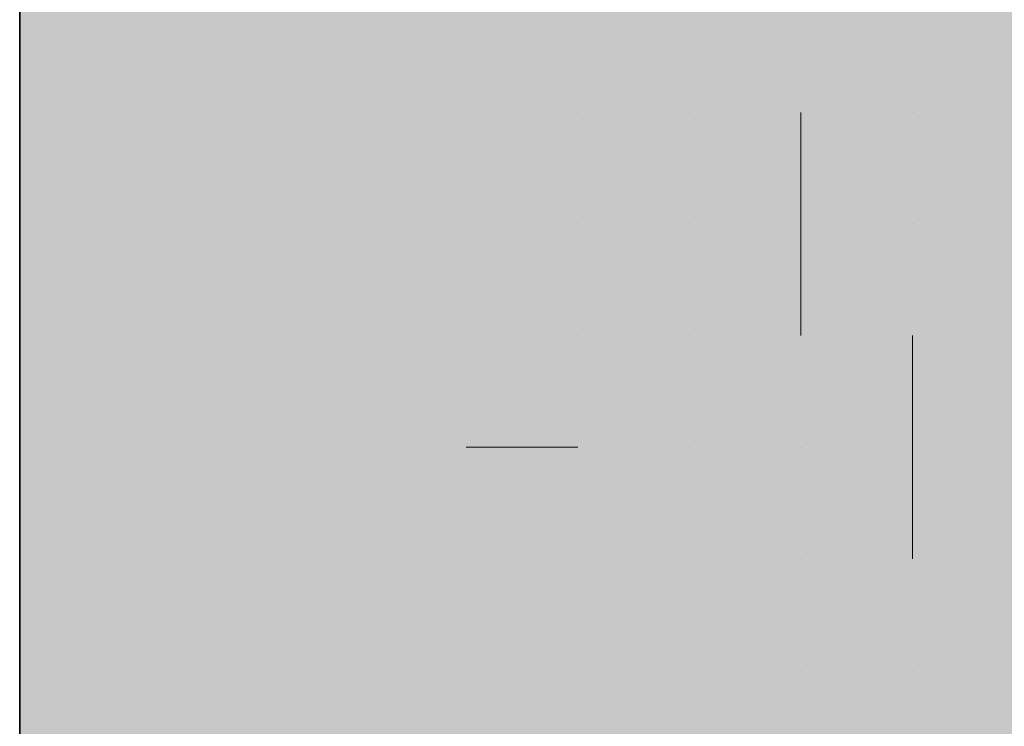
# Model space of a CAD drawing. Units: millimetres. Extents: x 0 to 8.3, y 0 to 11.7.
# Drawn here: x 6.8 to 6.9, y 10.2 to 10.2 of the extents above; entities that cross this region are included whole.
import ezdxf

# ---------------------------------------------------------------- set-up
doc = ezdxf.new("R2010")
doc.units = ezdxf.units.MM
doc.layers.add('PDF_Flächenfüllungen', color=7, linetype='Continuous', true_color=0xc0c0c0)
doc.layers.add('PDF_Geometrie', color=7, linetype='Continuous')

msp = doc.modelspace()

# ---------------------------------------------------------------- linework, layer by layer
at = {"layer": 'PDF_Flächenfüllungen', "color": 254, "lineweight": 5, "true_color": 0xdfdfdf, "transparency": 33554559}
msp.add_solid([(6.843333, 9.762783), (6.903333, 9.762783), (6.843333, 10.71945), (6.903333, 10.71945)], dxfattribs=at)
at = {"layer": 'PDF_Geometrie', "lineweight": 35}
msp.add_lwpolyline([(6.903333, 9.486117), (6.843333, 9.486117), (6.843333, 10.71945)], dxfattribs=at)
at = {"layer": 'PDF_Geometrie', "lineweight": 13}
for points in [[(6.843333, 10.17945), (6.843333, 10.17945)], [(6.843333, 10.17945), (6.843333, 10.17945)], [(6.843333, 10.17945), (6.843333, 10.17945)], [(6.843333, 10.17945), (6.843333, 10.17945)], [(6.843333, 10.17945), (6.843333, 10.17945)], [(6.845, 10.17945), (6.845, 10.17945)], [(6.845, 10.17945), (6.845, 10.17945)], [(6.845, 10.17945), (6.845, 10.17945)], [(6.845, 10.17945), (6.845, 10.17945)], [(6.845, 10.17945), (6.845, 10.17945)], [(6.845, 10.17945), (6.845, 10.17945)], [(6.845, 10.17945), (6.845, 10.17945)], [(6.845, 10.17945), (6.845, 10.17945)], [(6.845, 10.17945), (6.845, 10.17945)], [(6.846667, 10.17945), (6.846667, 10.17945)], [(6.846667, 10.17945), (6.846667, 10.17945)], [(6.846667, 10.17945), (6.846667, 10.17945)], [(6.846667, 10.17945), (6.846667, 10.17945)], [(6.846667, 10.17945), (6.846667, 10.17945)], [(6.846667, 10.17945), (6.846667, 10.17945)], [(6.846667, 10.17945), (6.846667, 10.17945)], [(6.848333, 10.17945), (6.848333, 10.17945)], [(6.848333, 10.17945), (6.848333, 10.17945)], [(6.848333, 10.17945), (6.848333, 10.17945)], [(6.848333, 10.17945), (6.848333, 10.17945)], [(6.848333, 10.17945), (6.848333, 10.17945)], [(6.848333, 10.17945), (6.848333, 10.17945)], [(6.848333, 10.17945), (6.848333, 10.17945)], [(6.848333, 10.17945), (6.848333, 10.17945)], [(6.85, 10.17945), (6.85, 10.17945)], [(6.85, 10.17945), (6.85, 10.17945)], [(6.85, 10.17945), (6.85, 10.17945)], [(6.85, 10.17945), (6.85, 10.17945)], [(6.85, 10.17945), (6.85, 10.17945)], [(6.85, 10.17945), (6.85, 10.17945)], [(6.85, 10.17945), (6.85, 10.17945)], [(6.851667, 10.17945), (6.851667, 10.17945)], [(6.851667, 10.17945), (6.851667, 10.17945)], [(6.851667, 10.17945), (6.851667, 10.17945)], [(6.851667, 10.17945), (6.851667, 10.17945)], [(6.851667, 10.17945), (6.851667, 10.17945)], [(6.851667, 10.17945), (6.851667, 10.17945)], [(6.851667, 10.17945), (6.851667, 10.17945)], [(6.851667, 10.17945), (6.851667, 10.17945)], [(6.851667, 10.17945), (6.851667, 10.17945)], [(6.853333, 10.17945), (6.853333, 10.17945)], [(6.853333, 10.17945), (6.853333, 10.17945)], [(6.853333, 10.17945), (6.853333, 10.17945)], [(6.853333, 10.17945), (6.853333, 10.17945)], [(6.853333, 10.17945), (6.853333, 10.17945)], [(6.853333, 10.17945), (6.853333, 10.17945)], [(6.853333, 10.17945), (6.853333, 10.17945)], [(6.853333, 10.17945), (6.853333, 10.17945)], [(6.853333, 10.17945), (6.853333, 10.17945)], [(6.855, 10.17945), (6.855, 10.17945)], [(6.855, 10.17945), (6.855, 10.17945)], [(6.855, 10.17945), (6.855, 10.17945)], [(6.855, 10.17945), (6.855, 10.17945)], [(6.855, 10.17945), (6.855, 10.17945)], [(6.855, 10.17945), (6.855, 10.17945)], [(6.855, 10.176117), (6.855, 10.177783), (6.855, 10.17945)], [(6.855, 10.17945), (6.855, 10.17945)], [(6.856667, 10.17945), (6.856667, 10.17945)], [(6.856667, 10.17945), (6.856667, 10.17945)], [(6.856667, 10.17945), (6.856667, 10.17945)], [(6.856667, 10.17945), (6.856667, 10.17945)], [(6.856667, 10.17945), (6.856667, 10.17945)], [(6.856667, 10.17945), (6.856667, 10.17945)], [(6.856667, 10.17945), (6.856667, 10.17945)], [(6.856667, 10.17945), (6.856667, 10.17945)], [(6.843333, 10.177783), (6.843333, 10.177783)], [(6.843333, 10.177783), (6.843333, 10.177783)], [(6.843333, 10.177783), (6.843333, 10.177783)], [(6.843333, 10.177783), (6.843333, 10.177783)], [(6.843333, 10.177783), (6.843333, 10.177783)], [(6.845, 10.177783), (6.845, 10.177783)], [(6.845, 10.177783), (6.845, 10.177783)], [(6.845, 10.177783), (6.845, 10.177783)], [(6.845, 10.177783), (6.845, 10.177783)], [(6.845, 10.177783), (6.845, 10.177783)], [(6.845, 10.177783), (6.845, 10.177783)], [(6.845, 10.177783), (6.845, 10.177783)], [(6.845, 10.177783), (6.845, 10.177783)], [(6.846667, 10.177783), (6.846667, 10.177783)], [(6.846667, 10.177783), (6.846667, 10.177783)], [(6.846667, 10.177783), (6.846667, 10.177783)], [(6.846667, 10.177783), (6.846667, 10.177783)], [(6.846667, 10.177783), (6.846667, 10.177783)], [(6.846667, 10.177783), (6.846667, 10.177783)], [(6.846667, 10.177783), (6.846667, 10.177783)], [(6.846667, 10.177783), (6.846667, 10.177783)], [(6.848333, 10.177783), (6.848333, 10.177783)], [(6.848333, 10.177783), (6.848333, 10.177783)], [(6.848333, 10.177783), (6.848333, 10.177783)], [(6.848333, 10.177783), (6.848333, 10.177783)], [(6.848333, 10.177783), (6.848333, 10.177783)], [(6.848333, 10.177783), (6.848333, 10.177783)], [(6.848333, 10.177783), (6.848333, 10.177783)], [(6.848333, 10.177783), (6.848333, 10.177783)], [(6.85, 10.177783), (6.85, 10.177783)], [(6.85, 10.177783), (6.85, 10.177783)], [(6.85, 10.177783), (6.85, 10.177783)], [(6.85, 10.177783), (6.85, 10.177783)], [(6.85, 10.177783), (6.85, 10.177783)], [(6.85, 10.177783), (6.85, 10.177783)], [(6.85, 10.177783), (6.85, 10.177783)], [(6.85, 10.177783), (6.85, 10.177783)], [(6.85, 10.177783), (6.85, 10.177783)], [(6.851667, 10.177783), (6.851667, 10.177783)], [(6.851667, 10.177783), (6.851667, 10.177783)], [(6.851667, 10.177783), (6.851667, 10.177783)], [(6.851667, 10.177783), (6.851667, 10.177783)], [(6.851667, 10.177783), (6.851667, 10.177783)], [(6.851667, 10.177783), (6.851667, 10.177783)], [(6.853333, 10.177783), (6.853333, 10.177783)], [(6.853333, 10.177783), (6.853333, 10.177783)], [(6.853333, 10.177783), (6.853333, 10.177783)], [(6.853333, 10.177783), (6.853333, 10.177783)], [(6.853333, 10.177783), (6.853333, 10.177783)], [(6.853333, 10.177783), (6.853333, 10.177783)], [(6.853333, 10.177783), (6.853333, 10.177783)], [(6.853333, 10.177783), (6.853333, 10.177783)], [(6.855, 10.177783), (6.855, 10.177783)], [(6.855, 10.177783), (6.855, 10.177783)], [(6.855, 10.177783), (6.855, 10.177783)], [(6.855, 10.177783), (6.855, 10.177783)], [(6.855, 10.177783), (6.855, 10.177783)], [(6.855, 10.177783), (6.855, 10.177783)], [(6.855, 10.177783), (6.855, 10.177783)], [(6.856667, 10.177783), (6.856667, 10.177783)], [(6.856667, 10.177783), (6.856667, 10.177783)], [(6.856667, 10.177783), (6.856667, 10.177783)], [(6.856667, 10.177783), (6.856667, 10.177783)], [(6.856667, 10.177783), (6.856667, 10.177783)], [(6.856667, 10.177783), (6.856667, 10.177783)], [(6.856667, 10.177783), (6.856667, 10.177783)], [(6.856667, 10.177783), (6.856667, 10.177783)], [(6.856667, 10.177783), (6.856667, 10.177783)], [(6.843333, 10.176117), (6.843333, 10.176117)], [(6.843333, 10.176117), (6.843333, 10.176117)], [(6.843333, 10.176117), (6.843333, 10.176117)], [(6.843333, 10.176117), (6.843333, 10.176117)], [(6.843333, 10.176117), (6.843333, 10.176117)], [(6.843333, 10.176117), (6.843333, 10.176117)], [(6.845, 10.176117), (6.845, 10.176117)], [(6.845, 10.176117), (6.845, 10.176117)], [(6.845, 10.176117), (6.845, 10.176117)], [(6.845, 10.176117), (6.845, 10.176117)], [(6.845, 10.176117), (6.845, 10.176117)], [(6.845, 10.176117), (6.845, 10.176117)], [(6.845, 10.176117), (6.845, 10.176117)], [(6.845, 10.176117), (6.845, 10.176117)], [(6.846667, 10.176117), (6.846667, 10.176117)], [(6.846667, 10.176117), (6.846667, 10.176117)], [(6.846667, 10.176117), (6.846667, 10.176117)], [(6.846667, 10.176117), (6.846667, 10.176117)], [(6.846667, 10.176117), (6.846667, 10.176117)], [(6.846667, 10.176117), (6.846667, 10.176117)], [(6.846667, 10.176117), (6.846667, 10.176117)], [(6.846667, 10.176117), (6.846667, 10.176117)], [(6.848333, 10.176117), (6.848333, 10.176117)], [(6.848333, 10.176117), (6.848333, 10.176117)], [(6.848333, 10.176117), (6.848333, 10.176117)], [(6.848333, 10.176117), (6.848333, 10.176117)], [(6.848333, 10.176117), (6.848333, 10.176117)], [(6.848333, 10.176117), (6.848333, 10.176117)], [(6.848333, 10.176117), (6.848333, 10.176117)], [(6.85, 10.176117), (6.85, 10.176117)], [(6.85, 10.176117), (6.85, 10.176117)], [(6.85, 10.176117), (6.85, 10.176117)], [(6.85, 10.176117), (6.85, 10.176117)], [(6.85, 10.176117), (6.85, 10.176117)], [(6.85, 10.176117), (6.85, 10.176117)], [(6.85, 10.176117), (6.85, 10.176117)], [(6.85, 10.176117), (6.85, 10.176117)], [(6.851667, 10.176117), (6.851667, 10.176117)], [(6.851667, 10.176117), (6.851667, 10.176117)], [(6.851667, 10.176117), (6.851667, 10.176117)], [(6.851667, 10.176117), (6.851667, 10.176117)], [(6.851667, 10.176117), (6.851667, 10.176117)], [(6.851667, 10.176117), (6.851667, 10.176117)], [(6.851667, 10.176117), (6.851667, 10.176117)], [(6.851667, 10.176117), (6.851667, 10.176117)], [(6.853333, 10.176117), (6.853333, 10.176117)], [(6.853333, 10.176117), (6.853333, 10.176117)], [(6.853333, 10.176117), (6.853333, 10.176117)], [(6.853333, 10.176117), (6.853333, 10.176117)], [(6.853333, 10.176117), (6.853333, 10.176117)], [(6.853333, 10.176117), (6.853333, 10.176117)], [(6.853333, 10.176117), (6.853333, 10.176117)], [(6.853333, 10.176117), (6.853333, 10.176117)], [(6.853333, 10.176117), (6.853333, 10.176117)], [(6.855, 10.176117), (6.855, 10.176117)], [(6.855, 10.176117), (6.855, 10.176117)], [(6.855, 10.176117), (6.855, 10.176117)], [(6.855, 10.176117), (6.855, 10.176117)], [(6.855, 10.176117), (6.855, 10.176117)], [(6.855, 10.176117), (6.855, 10.176117)], [(6.855, 10.176117), (6.855, 10.176117)], [(6.856667, 10.176117), (6.856667, 10.176117)], [(6.856667, 10.176117), (6.856667, 10.176117)], [(6.856667, 10.176117), (6.856667, 10.176117)], [(6.856667, 10.176117), (6.856667, 10.176117)], [(6.856667, 10.176117), (6.856667, 10.176117)], [(6.856667, 10.172783), (6.856667, 10.17445), (6.856667, 10.176117)], [(6.856667, 10.176117), (6.856667, 10.176117)], [(6.843333, 10.17445), (6.843333, 10.17445)], [(6.843333, 10.17445), (6.843333, 10.17445)], [(6.843333, 10.17445), (6.843333, 10.17445)], [(6.843333, 10.17445), (6.843333, 10.17445)], [(6.843333, 10.17445), (6.843333, 10.17445)], [(6.843333, 10.17445), (6.843333, 10.17445)], [(6.845, 10.17445), (6.845, 10.17445)], [(6.845, 10.17445), (6.845, 10.17445)], [(6.845, 10.17445), (6.845, 10.17445)], [(6.845, 10.17445), (6.845, 10.17445)], [(6.845, 10.17445), (6.845, 10.17445)], [(6.845, 10.17445), (6.845, 10.17445)], [(6.845, 10.17445), (6.845, 10.17445)], [(6.846667, 10.17445), (6.846667, 10.17445)], [(6.846667, 10.17445), (6.846667, 10.17445)], [(6.846667, 10.17445), (6.846667, 10.17445)], [(6.846667, 10.17445), (6.846667, 10.17445)], [(6.846667, 10.17445), (6.846667, 10.17445)], [(6.846667, 10.17445), (6.846667, 10.17445)], [(6.846667, 10.17445), (6.846667, 10.17445)], [(6.846667, 10.17445), (6.846667, 10.17445)], [(6.848333, 10.17445), (6.848333, 10.17445)], [(6.848333, 10.17445), (6.848333, 10.17445)], [(6.848333, 10.17445), (6.848333, 10.17445)], [(6.848333, 10.17445), (6.848333, 10.17445)], [(6.848333, 10.17445), (6.848333, 10.17445)], [(6.848333, 10.17445), (6.848333, 10.17445)], [(6.848333, 10.17445), (6.848333, 10.17445)], [(6.848333, 10.17445), (6.848333, 10.17445)], [(6.848333, 10.17445), (6.848333, 10.17445)], [(6.85, 10.17445), (6.85, 10.17445)], [(6.85, 10.17445), (6.85, 10.17445)], [(6.85, 10.17445), (6.85, 10.17445)], [(6.85, 10.17445), (6.85, 10.17445)], [(6.85, 10.17445), (6.85, 10.17445)], [(6.85, 10.17445), (6.85, 10.17445)], [(6.85, 10.17445), (6.85, 10.17445)], [(6.851667, 10.17445), (6.85, 10.17445)], [(6.851667, 10.17445), (6.851667, 10.17445)], [(6.851667, 10.17445), (6.851667, 10.17445)], [(6.851667, 10.17445), (6.851667, 10.17445)], [(6.851667, 10.17445), (6.851667, 10.17445)], [(6.851667, 10.17445), (6.851667, 10.17445)], [(6.851667, 10.17445), (6.851667, 10.17445)], [(6.851667, 10.17445), (6.851667, 10.17445)], [(6.851667, 10.17445), (6.851667, 10.17445)], [(6.853333, 10.17445), (6.853333, 10.17445)], [(6.853333, 10.17445), (6.853333, 10.17445)], [(6.853333, 10.17445), (6.853333, 10.17445)], [(6.853333, 10.17445), (6.853333, 10.17445)], [(6.853333, 10.17445), (6.853333, 10.17445)], [(6.853333, 10.17445), (6.853333, 10.17445)], [(6.855, 10.17445), (6.855, 10.17445)], [(6.855, 10.17445), (6.855, 10.17445)], [(6.855, 10.17445), (6.855, 10.17445)], [(6.855, 10.17445), (6.855, 10.17445)], [(6.855, 10.17445), (6.855, 10.17445)], [(6.855, 10.17445), (6.855, 10.17445)], [(6.855, 10.17445), (6.855, 10.17445)], [(6.855, 10.17445), (6.855, 10.17445)], [(6.855, 10.17445), (6.855, 10.17445)], [(6.856667, 10.17445), (6.856667, 10.17445)], [(6.856667, 10.17445), (6.856667, 10.17445)], [(6.856667, 10.17445), (6.856667, 10.17445)], [(6.856667, 10.17445), (6.856667, 10.17445)], [(6.856667, 10.17445), (6.856667, 10.17445)], [(6.856667, 10.17445), (6.856667, 10.17445)], [(6.856667, 10.17445), (6.856667, 10.17445)], [(6.843333, 10.172783), (6.843333, 10.172783)], [(6.843333, 10.172783), (6.843333, 10.172783)], [(6.843333, 10.172783), (6.843333, 10.172783)], [(6.843333, 10.172783), (6.843333, 10.172783)], [(6.843333, 10.172783), (6.843333, 10.172783)], [(6.845, 10.172783), (6.845, 10.172783)], [(6.845, 10.172783), (6.845, 10.172783)], [(6.845, 10.172783), (6.845, 10.172783)], [(6.845, 10.172783), (6.845, 10.172783)], [(6.845, 10.172783), (6.845, 10.172783)], [(6.845, 10.172783), (6.845, 10.172783)], [(6.845, 10.172783), (6.845, 10.172783)], [(6.845, 10.172783), (6.845, 10.172783)], [(6.845, 10.172783), (6.845, 10.172783)], [(6.846667, 10.172783), (6.846667, 10.172783)], [(6.846667, 10.172783), (6.846667, 10.172783)], [(6.846667, 10.172783), (6.846667, 10.172783)], [(6.846667, 10.172783), (6.846667, 10.172783)], [(6.846667, 10.172783), (6.846667, 10.172783)], [(6.846667, 10.172783), (6.846667, 10.172783)], [(6.846667, 10.172783), (6.846667, 10.172783)], [(6.848333, 10.172783), (6.848333, 10.172783)], [(6.848333, 10.172783), (6.848333, 10.172783)], [(6.848333, 10.172783), (6.848333, 10.172783)], [(6.848333, 10.172783), (6.848333, 10.172783)], [(6.848333, 10.172783), (6.848333, 10.172783)], [(6.848333, 10.172783), (6.848333, 10.172783)], [(6.848333, 10.172783), (6.848333, 10.172783)], [(6.848333, 10.172783), (6.848333, 10.172783)], [(6.85, 10.172783), (6.85, 10.172783)], [(6.85, 10.172783), (6.85, 10.172783)], [(6.85, 10.172783), (6.85, 10.172783)], [(6.85, 10.172783), (6.85, 10.172783)], [(6.85, 10.172783), (6.85, 10.172783)], [(6.85, 10.172783), (6.85, 10.172783)], [(6.85, 10.172783), (6.85, 10.172783)], [(6.851667, 10.172783), (6.851667, 10.172783)], [(6.851667, 10.172783), (6.851667, 10.172783)], [(6.851667, 10.172783), (6.851667, 10.172783)], [(6.851667, 10.172783), (6.851667, 10.172783)], [(6.851667, 10.172783), (6.851667, 10.172783)], [(6.851667, 10.172783), (6.851667, 10.172783)], [(6.851667, 10.172783), (6.851667, 10.172783)], [(6.851667, 10.172783), (6.851667, 10.172783)], [(6.851667, 10.172783), (6.851667, 10.172783)], [(6.853333, 10.172783), (6.853333, 10.172783)], [(6.853333, 10.172783), (6.853333, 10.172783)], [(6.853333, 10.172783), (6.853333, 10.172783)], [(6.853333, 10.172783), (6.853333, 10.172783)], [(6.853333, 10.172783), (6.853333, 10.172783)], [(6.853333, 10.172783), (6.853333, 10.172783)], [(6.853333, 10.172783), (6.853333, 10.172783)], [(6.853333, 10.172783), (6.853333, 10.172783)], [(6.855, 10.172783), (6.855, 10.172783)], [(6.855, 10.172783), (6.855, 10.172783)], [(6.855, 10.172783), (6.855, 10.172783)], [(6.855, 10.172783), (6.855, 10.172783)], [(6.855, 10.172783), (6.855, 10.172783)], [(6.855, 10.172783), (6.855, 10.172783)], [(6.855, 10.172783), (6.855, 10.172783)], [(6.855, 10.172783), (6.855, 10.172783)], [(6.856667, 10.172783), (6.856667, 10.172783)], [(6.856667, 10.172783), (6.856667, 10.172783)], [(6.856667, 10.172783), (6.856667, 10.172783)], [(6.856667, 10.172783), (6.856667, 10.172783)], [(6.856667, 10.172783), (6.856667, 10.172783)], [(6.856667, 10.172783), (6.856667, 10.172783)], [(6.856667, 10.172783), (6.856667, 10.172783)], [(6.843333, 10.171117), (6.843333, 10.171117)], [(6.843333, 10.171117), (6.843333, 10.171117)], [(6.843333, 10.171117), (6.843333, 10.171117)], [(6.843333, 10.171117), (6.843333, 10.171117)], [(6.843333, 10.171117), (6.843333, 10.171117)], [(6.843333, 10.171117), (6.843333, 10.171117)], [(6.845, 10.171117), (6.845, 10.171117)], [(6.845, 10.171117), (6.845, 10.171117)], [(6.845, 10.171117), (6.845, 10.171117)], [(6.845, 10.171117), (6.845, 10.171117)], [(6.845, 10.171117), (6.845, 10.171117)], [(6.845, 10.171117), (6.845, 10.171117)], [(6.845, 10.171117), (6.845, 10.171117)], [(6.846667, 10.171117), (6.846667, 10.171117)], [(6.846667, 10.171117), (6.846667, 10.171117)], [(6.846667, 10.171117), (6.846667, 10.171117)], [(6.846667, 10.171117), (6.846667, 10.171117)], [(6.846667, 10.171117), (6.846667, 10.171117)], [(6.846667, 10.171117), (6.846667, 10.171117)], [(6.846667, 10.171117), (6.846667, 10.171117)], [(6.846667, 10.171117), (6.846667, 10.171117)], [(6.848333, 10.171117), (6.848333, 10.171117)], [(6.848333, 10.171117), (6.848333, 10.171117)], [(6.848333, 10.171117), (6.848333, 10.171117)], [(6.848333, 10.171117), (6.848333, 10.171117)], [(6.848333, 10.171117), (6.848333, 10.171117)], [(6.848333, 10.171117), (6.848333, 10.171117)], [(6.848333, 10.171117), (6.848333, 10.171117)], [(6.848333, 10.171117), (6.848333, 10.171117)], [(6.85, 10.171117), (6.85, 10.171117)], [(6.85, 10.171117), (6.85, 10.171117)], [(6.85, 10.171117), (6.85, 10.171117)], [(6.85, 10.171117), (6.85, 10.171117)], [(6.85, 10.171117), (6.85, 10.171117)], [(6.85, 10.171117), (6.85, 10.171117)], [(6.85, 10.171117), (6.85, 10.171117)], [(6.85, 10.171117), (6.85, 10.171117)], [(6.85, 10.171117), (6.85, 10.171117)], [(6.851667, 10.171117), (6.851667, 10.171117)], [(6.851667, 10.171117), (6.851667, 10.171117)], [(6.851667, 10.171117), (6.851667, 10.171117)], [(6.851667, 10.171117), (6.851667, 10.171117)], [(6.851667, 10.171117), (6.851667, 10.171117)], [(6.851667, 10.171117), (6.851667, 10.171117)], [(6.853333, 10.171117), (6.853333, 10.171117)], [(6.853333, 10.171117), (6.853333, 10.171117)], [(6.853333, 10.171117), (6.853333, 10.171117)], [(6.853333, 10.171117), (6.853333, 10.171117)], [(6.853333, 10.171117), (6.853333, 10.171117)], [(6.853333, 10.171117), (6.853333, 10.171117)], [(6.853333, 10.171117), (6.853333, 10.171117)], [(6.853333, 10.171117), (6.853333, 10.171117)], [(6.853333, 10.171117), (6.853333, 10.171117)], [(6.855, 10.171117), (6.855, 10.171117)], [(6.855, 10.171117), (6.855, 10.171117)], [(6.855, 10.171117), (6.855, 10.171117)], [(6.855, 10.171117), (6.855, 10.171117)], [(6.855, 10.171117), (6.855, 10.171117)], [(6.855, 10.171117), (6.855, 10.171117)], [(6.855, 10.171117), (6.855, 10.171117)], [(6.856667, 10.171117), (6.856667, 10.171117)], [(6.856667, 10.171117), (6.856667, 10.171117)], [(6.856667, 10.171117), (6.856667, 10.171117)], [(6.856667, 10.171117), (6.856667, 10.171117)], [(6.856667, 10.171117), (6.856667, 10.171117)], [(6.856667, 10.171117), (6.856667, 10.171117)], [(6.856667, 10.171117), (6.856667, 10.171117)], [(6.856667, 10.171117), (6.856667, 10.171117)], [(6.856667, 10.171117), (6.856667, 10.171117)]]:
    msp.add_lwpolyline(points, dxfattribs=at)

doc.saveas('drawing.dxf')
